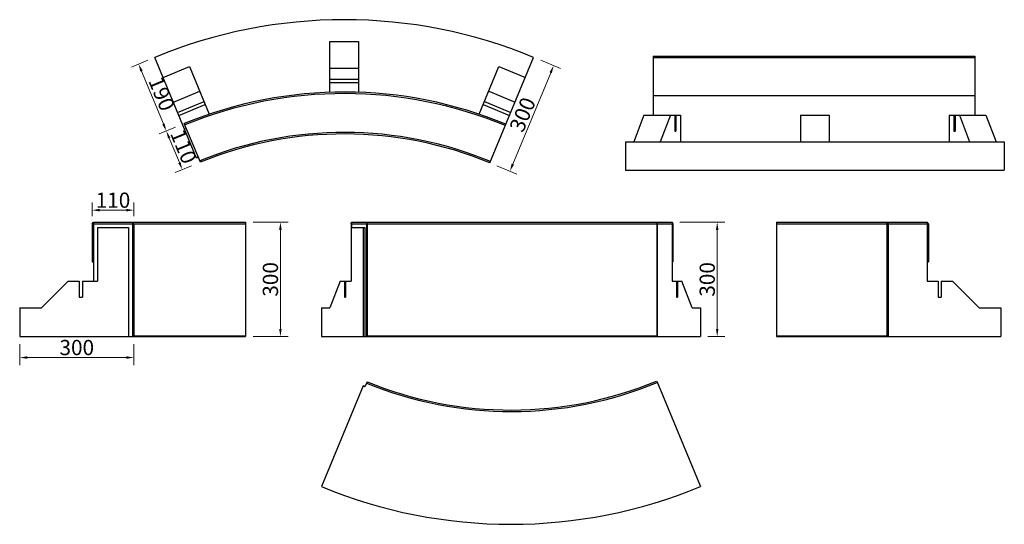
# Model space of a CAD drawing. Extents: x 1505 to 4091, y 16857 to 18182.
import ezdxf

# ---------------------------------------------------------------- set-up
doc = ezdxf.new("R2010")
doc.units = 0
doc.header["$LTSCALE"] = 8
doc.header["$MEASUREMENT"] = 0
doc.header["$PDSIZE"] = 40
doc.layers.get('0').update_dxf_attribs({"linetype": 'CONTINUOUS'})
doc.layers.get('DEFPOINTS').update_dxf_attribs({"linetype": 'CONTINUOUS'})
doc.layers.add('寸法', color=7, linetype='CONTINUOUS')
doc.layers.add('部材', color=7, linetype='CONTINUOUS')
doc.styles.add('MSゴシック', font='txt')
doc.styles.get("Standard").update_dxf_attribs({"font": 'txt.shx', "bigfont": 'extfont.shx'})
doc.dimstyles.new('S-10', dxfattribs={"dimscale": 10, "dimtxt": 2.5, "dimasz": 2.5, "dimexe": 1.25, "dimexo": 0.625, "dimtad": 1, "dimdec": 0, "dimdsep": 46, "dimtxsty": 'Standard', "dimblk1": 'OPEN30', "dimblk2": 'OPEN30', "dimsah": 1, "dimcen": 0, "dimadec": 0, "dimazin": 0, "dimtfac": 1, "dimtdec": 0, "dimtmove": 0, "dimatfit": 3, "dimldrblk": 'OPEN30', "dimfxl": 1, "dimtolj": 1, "dimtzin": 0, "dimarcsym": 0})

# ---------------------------------------------------------------- blocks, each defined once
blk = doc.blocks.new('*D21')
at = {"layer": 'DEFPOINTS', "color": 0, "linetype": 'Continuous', "ltscale": 50, "transparency": 16777216}
for p in [(3218.5, 17649.9), (3292.7, 17349.9), (3336.9, 17349.9)]:
    blk.add_point(p, dxfattribs=at)
at = {"layer": '寸法', "color": 0, "linetype": 'Continuous', "lineweight": 15, "ltscale": 50, "transparency": 16777216}
for p, q in [((3238.5, 17649.9), (3356.9, 17649.9)), ((3336.9, 17629.9), (3336.9, 17369.9)), ((3312.7, 17349.9), (3356.9, 17349.9))]:
    blk.add_line(p, q, dxfattribs=at)
at = {"layer": '寸法', "color": 0, "linetype": 'Continuous', "ltscale": 50, "transparency": 16777216}
for points in [[(3333.6, 17629.9), (3340.2, 17629.9), (3336.9, 17649.9)], [(3333.6, 17369.9), (3340.2, 17369.9), (3336.9, 17349.9)]]:
    blk.add_solid(points, dxfattribs=at)
at = {"layer": '寸法', "color": 0, "linetype": 'Continuous', "ltscale": 50, "transparency": 16777216, "insert": (3310.7, 17499.9), "char_height": 40, "attachment_point": 5, "rotation": 90, "style": 'MSゴシック'}
blk.add_mtext('\\A1;300', dxfattribs=at)
blk = doc.blocks.new('_Dot')
at = {"color": 0, "linetype": 'ByBlock', "lineweight": -2}
blk.add_line((-0.5, 0), (-1, 0), dxfattribs=at)
at = {"color": 0, "linetype": 'ByBlock', "const_width": 0.5}
blk.add_lwpolyline([(-0.25, 0, 1), (0.25, 0, 1)], format="xyb", close=True, dxfattribs=at)
blk = doc.blocks.new('*D22')
at = {"layer": 'DEFPOINTS', "color": 0, "linetype": 'Continuous', "ltscale": 50, "transparency": 16777216}
for p in [(1804.9, 17681.7), (1694.9, 17645.9), (1804.9, 17645.9)]:
    blk.add_point(p, dxfattribs=at)
at = {"layer": '寸法', "color": 0, "linetype": 'Continuous', "lineweight": 15, "ltscale": 50, "transparency": 16777216}
for p, q in [((1694.9, 17665.9), (1694.9, 17701.7)), ((1804.9, 17665.9), (1804.9, 17701.7)), ((1714.9, 17681.7), (1784.9, 17681.7))]:
    blk.add_line(p, q, dxfattribs=at)
at = {"layer": '寸法', "color": 0, "linetype": 'Continuous', "ltscale": 50, "transparency": 16777216}
for points in [[(1714.9, 17685), (1714.9, 17678.3), (1694.9, 17681.7)], [(1784.9, 17685), (1784.9, 17678.3), (1804.9, 17681.7)]]:
    blk.add_solid(points, dxfattribs=at)
at = {"layer": '寸法', "color": 0, "linetype": 'Continuous', "ltscale": 50, "transparency": 16777216, "insert": (1749.9, 17707.9), "char_height": 40, "attachment_point": 5, "style": 'MSゴシック'}
blk.add_mtext('\\A1;110', dxfattribs=at)
blk = doc.blocks.new('*D23')
at = {"layer": 'DEFPOINTS', "color": 0, "linetype": 'Continuous', "ltscale": 50, "transparency": 16777216}
for p in [(1504.8, 17349.9), (1804.9, 17349.9), (1804.9, 17294.7)]:
    blk.add_point(p, dxfattribs=at)
at = {"layer": '寸法', "color": 0, "linetype": 'Continuous', "lineweight": 15, "ltscale": 50, "transparency": 16777216}
for p, q in [((1504.8, 17329.9), (1504.8, 17274.7)), ((1804.9, 17329.9), (1804.9, 17274.7)), ((1524.8, 17294.7), (1784.9, 17294.7))]:
    blk.add_line(p, q, dxfattribs=at)
at = {"layer": '寸法', "color": 0, "linetype": 'Continuous', "ltscale": 50, "transparency": 16777216}
for points in [[(1524.8, 17298.1), (1524.8, 17291.4), (1504.8, 17294.7)], [(1784.9, 17298.1), (1784.9, 17291.4), (1804.9, 17294.7)]]:
    blk.add_solid(points, dxfattribs=at)
at = {"layer": '寸法', "color": 0, "linetype": 'Continuous', "ltscale": 50, "transparency": 16777216, "insert": (1654.8, 17321), "char_height": 40, "attachment_point": 5, "style": 'MSゴシック'}
blk.add_mtext('\\A1;300', dxfattribs=at)
blk = doc.blocks.new('*D24')
at = {"layer": 'DEFPOINTS', "color": 0, "linetype": 'Continuous', "ltscale": 50, "transparency": 16777216}
for p in [(2097.7, 17649.9), (2097.7, 17349.9), (2189.6, 17349.9)]:
    blk.add_point(p, dxfattribs=at)
at = {"layer": '寸法', "color": 0, "linetype": 'Continuous', "lineweight": 15, "ltscale": 50, "transparency": 16777216}
for p, q in [((2117.7, 17649.9), (2209.6, 17649.9)), ((2189.6, 17629.9), (2189.6, 17369.9)), ((2117.7, 17349.9), (2209.6, 17349.9))]:
    blk.add_line(p, q, dxfattribs=at)
at = {"layer": '寸法', "color": 0, "linetype": 'Continuous', "ltscale": 50, "transparency": 16777216}
for points in [[(2186.3, 17629.9), (2193, 17629.9), (2189.6, 17649.9)], [(2186.3, 17369.9), (2193, 17369.9), (2189.6, 17349.9)]]:
    blk.add_solid(points, dxfattribs=at)
at = {"layer": '寸法', "color": 0, "linetype": 'Continuous', "ltscale": 50, "transparency": 16777216, "insert": (2163.4, 17499.9), "char_height": 40, "attachment_point": 5, "rotation": 90, "style": 'MSゴシック'}
blk.add_mtext('\\A1;300', dxfattribs=at)
blk = doc.blocks.new('*D25')
at = {"layer": 'DEFPOINTS', "color": 0, "linetype": 'Continuous', "ltscale": 50, "transparency": 16777216}
for p in [(2854.8, 18082.8), (2907.2, 18061.1), (2740, 17805.6)]:
    blk.add_point(p, dxfattribs=at)
at = {"layer": '寸法', "color": 0, "linetype": 'Continuous', "lineweight": 15, "ltscale": 50, "transparency": 16777216}
for p, q in [((2873.3, 18075.2), (2925.7, 18053.4)), ((2800.1, 17802.4), (2899.6, 18042.6)), ((2758.5, 17798), (2810.9, 17776.3))]:
    blk.add_line(p, q, dxfattribs=at)
at = {"layer": '寸法', "color": 0, "linetype": 'Continuous', "ltscale": 50, "transparency": 16777216}
for points in [[(2896.5, 18043.9), (2902.6, 18041.4), (2907.2, 18061.1)], [(2797, 17803.7), (2803.1, 17801.1), (2792.4, 17783.9)]]:
    blk.add_solid(points, dxfattribs=at)
at = {"layer": '寸法', "color": 0, "linetype": 'Continuous', "ltscale": 50, "transparency": 16777216, "insert": (2825.6, 17932.6), "char_height": 40, "attachment_point": 5, "rotation": 67.5, "style": 'MSゴシック'}
blk.add_mtext('\\A1;300', dxfattribs=at)
blk = doc.blocks.new('*D26')
at = {"layer": 'DEFPOINTS', "color": 0, "linetype": 'Continuous', "ltscale": 50, "transparency": 16777216}
for p in [(1859.8, 18082.8), (1932.5, 17907.3), (1889.9, 17889.6)]:
    blk.add_point(p, dxfattribs=at)
at = {"layer": '寸法', "color": 0, "linetype": 'Continuous', "lineweight": 15, "ltscale": 50, "transparency": 16777216}
for p, q in [((1841.4, 18075.2), (1798.7, 18057.5)), ((1824.9, 18046.7), (1882.3, 17908.1)), ((1914.1, 17899.6), (1871.5, 17882))]:
    blk.add_line(p, q, dxfattribs=at)
at = {"layer": '寸法', "color": 0, "linetype": 'Continuous', "ltscale": 50, "transparency": 16777216}
for points in [[(1828, 18048), (1821.8, 18045.4), (1817.2, 18065.2)], [(1885.4, 17909.4), (1879.2, 17906.8), (1889.9, 17889.6)]]:
    blk.add_solid(points, dxfattribs=at)
at = {"layer": '寸法', "color": 0, "linetype": 'Continuous', "ltscale": 50, "transparency": 16777216, "insert": (1877.8, 17987.4), "char_height": 40, "attachment_point": 5, "rotation": 292.5, "style": 'MSゴシック'}
blk.add_mtext('\\A1;190', dxfattribs=at)
blk = doc.blocks.new('*D27')
at = {"layer": 'DEFPOINTS', "color": 0, "linetype": 'Continuous', "ltscale": 50, "transparency": 16777216}
for p in [(1932.5, 17907.3), (1974.6, 17805.6), (1932, 17788)]:
    blk.add_point(p, dxfattribs=at)
at = {"layer": '寸法', "color": 0, "linetype": 'Continuous', "lineweight": 15, "ltscale": 50, "transparency": 16777216}
for p, q in [((1914.1, 17899.6), (1871.5, 17882)), ((1897.6, 17871.1), (1924.4, 17806.5)), ((1956.2, 17798), (1913.6, 17780.3))]:
    blk.add_line(p, q, dxfattribs=at)
at = {"layer": '寸法', "color": 0, "linetype": 'Continuous', "ltscale": 50, "transparency": 16777216}
for points in [[(1900.7, 17872.4), (1894.5, 17869.9), (1889.9, 17889.6)], [(1927.5, 17807.7), (1921.3, 17805.2), (1932, 17788)]]:
    blk.add_solid(points, dxfattribs=at)
at = {"layer": '寸法', "color": 0, "linetype": 'Continuous', "ltscale": 50, "transparency": 16777216, "insert": (1935.2, 17848.9), "char_height": 40, "attachment_point": 5, "rotation": 292.5, "style": 'MSゴシック'}
blk.add_mtext('\\A1;110', dxfattribs=at)

msp = doc.modelspace()

# ---------------------------------------------------------------- linework, layer by layer
at = {"layer": '部材'}
for p, q in [((2319.8, 18124.8), (2394.8, 18124.8)), ((2319.8, 17991.1), (2319.8, 18124.8)), ((2394.8, 18124.8), (2394.8, 17991.1)), ((1969.3, 17818.6), (1859.8, 18082.8)), ((2740, 17805.6), (2854.8, 18082.8)), ((3168.7, 18086.4), (4013.7, 18086.4)), ((3168.7, 18086.4), (3168.7, 17931.4)), ((3168.7, 18082.4), (4013.7, 18082.4)), ((4013.7, 18086.4), (4013.7, 17931.4)), ((1881.6, 18030.1), (1950.9, 18058.8)), ((1950.9, 18058.8), (2002.8, 17933.6)), ((2319.8, 18054.8), (2394.8, 18054.8)), ((2711.8, 17933.6), (2763.7, 18058.8)), ((2763.7, 18058.8), (2833, 18030.1)), ((2319.8, 18025.3), (2394.8, 18025.3)), ((2319.8, 18016.8), (2394.8, 18016.8)), ((1908.4, 17965.5), (1977.7, 17994.2)), ((2736.9, 17994.2), (2806.2, 17965.5)), ((3168.7, 17982.4), (4013.7, 17982.4)), ((1919.7, 17938.2), (1989, 17966.9)), ((1923, 17930.4), (1992.3, 17959.1)), ((2722.4, 17959.1), (2791.7, 17930.4)), ((2725.6, 17966.9), (2794.9, 17938.2)), ((3144.6, 17931.4), (3117.8, 17861.4)), ((3144.6, 17931.4), (3240.5, 17931.4)), ((3213.9, 17931.4), (3187.1, 17861.4)), ((3225.2, 17931.4), (3225.2, 17889.4)), ((3228.5, 17931.4), (3228.5, 17889.4)), ((3240.5, 17931.4), (3240.5, 17861.4)), ((3556, 17931.4), (3556, 17861.4)), ((3556, 17931.4), (3631, 17931.4)), ((3631, 17931.4), (3631, 17861.4)), ((3946.5, 17931.4), (3946.5, 17861.4)), ((3946.5, 17931.4), (4042.4, 17931.4)), ((3958.6, 17931.4), (3958.6, 17889.4)), ((3961.8, 17931.4), (3961.8, 17889.4)), ((3973.1, 17931.4), (3999.9, 17861.4)), ((4042.4, 17931.4), (4069.2, 17861.4)), ((1979.3, 17807.5), (1937.2, 17909.2)), ((1942.5, 17896.2), (1937.9, 17894.3)), ((3225.2, 17889.4), (3228.5, 17889.4)), ((3958.6, 17889.4), (3961.8, 17889.4)), ((3096, 17861.4), (4091, 17861.4)), ((3096, 17861.4), (3096, 17786.4)), ((4091, 17861.4), (4091, 17786.4)), ((1973.9, 17820.5), (1969.3, 17818.6)), ((3096, 17786.4), (4091, 17786.4)), ((1694.9, 17645.9), (1698.9, 17649.9)), ((1694.9, 17645.9), (2097.7, 17645.9)), ((1694.9, 17645.9), (1694.9, 17545.9)), ((1698.9, 17649.9), (1698.9, 17494.9)), ((1698.9, 17649.9), (2097.7, 17649.9)), ((1800.9, 17649.9), (1800.9, 17349.9)), ((1804.9, 17645.9), (1800.9, 17649.9)), ((1804.9, 17645.9), (1804.9, 17351.9)), ((2097.7, 17649.9), (2097.7, 17349.9)), ((2375.1, 17645.9), (2376.6, 17649.9)), ((2375.1, 17645.9), (3220, 17645.9)), ((2375.1, 17645.9), (2375.1, 17545.9)), ((2376.6, 17649.9), (2376.6, 17635.9)), ((2376.6, 17649.9), (3218.5, 17649.9)), ((2415.6, 17649.9), (2415.6, 17349.9)), ((2415.6, 17649.9), (2417.2, 17645.9)), ((2417.2, 17645.9), (2417.2, 17351.9)), ((3179.4, 17649.9), (3177.9, 17645.9)), ((3177.9, 17645.9), (3177.9, 17351.9)), ((3179.4, 17649.9), (3179.4, 17349.9)), ((3218.5, 17649.9), (3218.5, 17494.9)), ((3492.7, 17649.9), (3492.7, 17349.9)), ((3492.7, 17645.9), (3892.1, 17645.9)), ((3782.1, 17645.9), (3786.1, 17649.9)), ((3782.1, 17645.9), (3782.1, 17351.9)), ((3786.1, 17649.9), (3786.1, 17349.9)), ((3892.1, 17645.9), (3888.1, 17649.9)), ((3892.1, 17645.9), (3892.1, 17545.9)), ((1708.9, 17635.9), (1790.9, 17635.9)), ((1708.9, 17635.9), (1708.9, 17494.9)), ((1790.9, 17635.9), (1790.9, 17349.9)), ((2375.8, 17635.9), (2411.8, 17635.9)), ((2375.8, 17635.9), (2375.8, 17494.9)), ((2407.2, 17635.9), (2407.2, 17349.9)), ((2411.8, 17635.9), (2411.8, 17349.9)), ((1694.9, 17545.9), (1698.9, 17545.9)), ((2375.1, 17545.9), (2375.8, 17545.9)), ((3218.5, 17545.9), (3220, 17545.9)), ((3888.1, 17545.9), (3892.1, 17545.9)), ((1561.9, 17424.9), (1631.9, 17494.9)), ((1631.9, 17494.9), (1661.4, 17494.9)), ((1669.9, 17494.9), (1669.9, 17452.9)), ((1669.9, 17494.9), (1708.9, 17494.9)), ((2346.3, 17494.9), (2319.6, 17424.9)), ((2346.3, 17494.9), (2375.8, 17494.9)), ((2357.6, 17494.9), (2357.6, 17452.9)), ((2360.9, 17494.9), (2360.9, 17452.9)), ((3218.5, 17494.9), (3244.1, 17494.9)), ((3229.6, 17494.9), (3229.6, 17452.9)), ((3232.8, 17494.9), (3232.8, 17452.9)), ((3270.9, 17424.9), (3244.1, 17494.9)), ((3888.1, 17494.9), (3917.1, 17494.9)), ((3925.6, 17494.9), (3925.6, 17452.9)), ((3925.6, 17494.9), (3955.1, 17494.9)), ((2357.6, 17452.9), (2360.9, 17452.9)), ((3229.6, 17452.9), (3232.8, 17452.9)), ((1504.9, 17424.9), (1504.9, 17349.9)), ((1504.9, 17424.9), (1561.9, 17424.9)), ((2297.7, 17424.9), (2297.7, 17349.9)), ((2297.7, 17424.9), (2319.6, 17424.9)), ((3270.9, 17424.9), (3292.7, 17424.9)), ((3292.7, 17424.9), (3292.7, 17349.9)), ((4082.1, 17424.9), (4082.1, 17349.9)), ((1504.9, 17349.9), (2097.7, 17349.9)), ((1800.9, 17351.9), (2097.7, 17351.9)), ((2297.7, 17349.9), (3292.7, 17349.9)), ((2415.6, 17351.9), (3179.4, 17351.9)), ((3492.7, 17351.9), (3786.1, 17351.9)), ((3492.7, 17349.9), (4082.1, 17349.9)), ((2417.2, 17231.1), (2411.8, 17218.2)), ((3177.9, 17233), (3292.7, 16955.8)), ((2407.2, 17220.1), (2297.7, 16955.8)), ((2411.8, 17218.2), (2407.2, 17220.1))]:
    msp.add_line(p, q, dxfattribs=at)
for points in [[(3218.5, 17649.9), (3220, 17645.9), (3220, 17545.9)], [(3492.7, 17649.9), (3888.1, 17649.9), (3888.1, 17494.9)], [(1661.4, 17494.9), (1661.4, 17452.9), (1669.9, 17452.9)], [(3917.1, 17494.9), (3917.1, 17452.9), (3925.6, 17452.9)], [(3955.1, 17494.9), (4025.1, 17424.9), (4082.1, 17424.9)]]:
    msp.add_lwpolyline(points, dxfattribs=at)
for centre, radius, start, end in [((2357.3, 16881.8), 1300, 67.5, 112.5), ((2357.3, 16881.8), 1110, 67.5, 112.2419), ((2357.3, 16881.8), 1106, 67.5, 112.241), ((2357.3, 16881.8), 1004, 67.5, 112.215), ((2357.3, 16881.8), 1000, 67.5, 112.2135), ((2795.2, 18156.9), 1004, 247.785, 292.5), ((2795.2, 18156.9), 1000, 247.786, 292.5), ((2795.2, 18156.9), 1300, 247.5, 292.5)]:
    msp.add_arc(centre, radius, start, end, dxfattribs=at)

# ---------------------------------------------------------------- dimensions: what is measured, and where the dimension line sits
at = {"layer": '寸法', "color": 7, "linetype": 'Continuous', "ltscale": 50}
for p1, p2, distance, picture, middle in [((1859.8, 18082.8), (1932.5, 17907.3), -46.1, '*D26', (1877.8, 17987.4)), ((2740, 17805.6), (2854.8, 18082.8), -56.7, '*D25', (2825.6, 17932.6)), ((1932.5, 17907.3), (1974.6, 17805.6), -46.1, '*D27', (1935.2, 17848.9))]:
    dim = msp.add_aligned_dim(p1=p1, p2=p2, distance=distance, dimstyle='S-10', override={"dimtxt": 4, "dimasz": 2, "dimexe": 2, "dimexo": 2, "dimtxsty": 'MSゴシック', "dimldrblk": 'Dot', "dimlwd": 15, "dimlwe": 15}, dxfattribs=at)
    dim.commit()
    dim.dimension.update_dxf_attribs({"geometry": picture, "text_midpoint": middle})
for base, p1, p2, picture, middle in [((1804.9, 17681.7), (1694.9, 17645.9), (1804.9, 17645.9), '*D22', (1749.9, 17707.9)), ((1804.9, 17294.7), (1504.8, 17349.9), (1804.9, 17349.9), '*D23', (1654.8, 17321))]:
    dim = msp.add_linear_dim(base=base, p1=p1, p2=p2, dimstyle='S-10', override={"dimtxt": 4, "dimasz": 2, "dimexe": 2, "dimexo": 2, "dimtxsty": 'MSゴシック', "dimldrblk": 'Dot', "dimlwd": 15, "dimlwe": 15}, dxfattribs=at)
    dim.commit()
    dim.dimension.update_dxf_attribs({"geometry": picture, "text_midpoint": middle})
for base, p1, p2, picture, middle in [((2189.6, 17349.9), (2097.7, 17649.9), (2097.7, 17349.9), '*D24', (2163.4, 17499.9)), ((3336.9, 17349.9), (3218.5, 17649.9), (3292.7, 17349.9), '*D21', (3310.7, 17499.9))]:
    dim = msp.add_linear_dim(base=base, p1=p1, p2=p2, angle=90, dimstyle='S-10', override={"dimtxt": 4, "dimasz": 2, "dimexe": 2, "dimexo": 2, "dimtxsty": 'MSゴシック', "dimldrblk": 'Dot', "dimlwd": 15, "dimlwe": 15}, dxfattribs=at)
    dim.commit()
    dim.dimension.update_dxf_attribs({"geometry": picture, "text_midpoint": middle})

doc.saveas('drawing.dxf')
